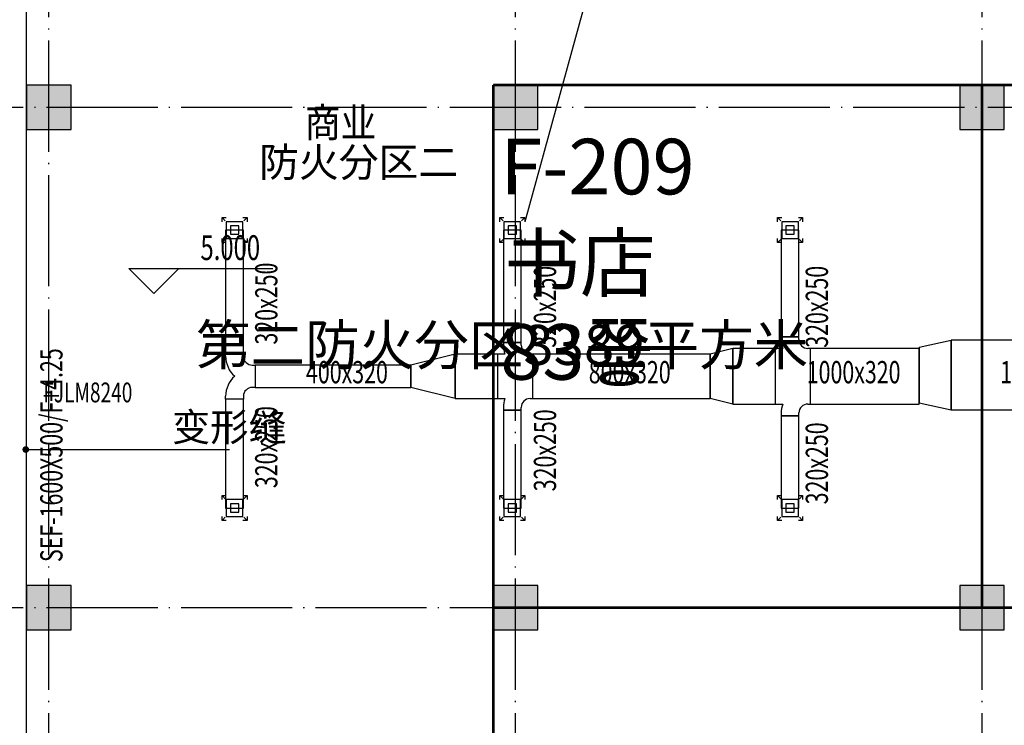
# Model space of a CAD drawing. Extents: x 3895158 to 5559748, y -2663094 to -1378001.
# Drawn here: x 4589686 to 4607410, y -1736528 to -1723834 of the extents above; entities that cross this region are included whole.
import ezdxf
from ezdxf.enums import TextEntityAlignment as Align

# ---------------------------------------------------------------- set-up
doc = ezdxf.new("R2010")
doc.units = 0
doc.header["$LTSCALE"] = 1000
doc.header["$MEASUREMENT"] = 0
doc.linetypes.add('DOTE', pattern=[2.42, 2, -0.2, 0.02, -0.2])
for name, color, linetype in [('AXIS', 3, 'Continuous'), ('COLU', 2, 'Continuous'), ('COLUMN', 2, 'Continuous'), ('DIM_LEAD', 3, 'Continuous'), ('DOTE', 8, 'DOTE'), ('PUB_TEXT', 7, 'Continuous'), ('TEXT', 7, 'Continuous'), ('WALL', 2, 'Continuous'), ('WINDOW_TEXT', 7, 'Continuous'), ('品牌名称', 8, 'Continuous'), ('图纸动线', 9, 'Continuous'), ('暖通-送风-标注', 7, 'Continuous'), ('暖通-送风-法兰', 3, 'Continuous'), ('暖通-送风-风口', 2, 'Continuous'), ('暖通-送风-风管', 6, 'Continuous'), ('柱墙填充', 9, 'Continuous')]:
    doc.layers.add(name, color=color, linetype=linetype)
doc.styles.add('-黑体', font='simhei.ttf', dxfattribs={"width": 0.8})
doc.styles.add('_TCH_DIM', font='SIMPLEX', dxfattribs={"bigfont": 'GBCBIG'})
doc.styles.add('_TCH_WINDOW', font='SIMPLEX', dxfattribs={"height": 3.5, "bigfont": 'GBCBIG'})
doc.styles.add('hzdx', font='romans.shx', dxfattribs={"bigfont": 'hztxt.shx'})
doc.styles.add('HZTXT', font='romans.shx', dxfattribs={"width": 0.8, "height": 3.5, "bigfont": 'hztxt.shx'})

# ---------------------------------------------------------------- blocks, each defined once
blk = doc.blocks.new('$风口$00000060')
for p, q in [((-300, 300), (-200, 300)), ((-300, 200), (-300, 300)), ((-300, 300), (-223, 223)), ((200, 300), (300, 300)), ((300, 300), (223, 223)), ((300, 300), (300, 200)), ((-200, 200), (-200, -200)), ((200, 200), (-200, 200)), ((-100, 100), (-100, -100)), ((100, 100), (-100, 100)), ((100, -100), (100, 100)), ((200, -200), (200, 200)), ((-300, -300), (-300, -200)), ((-300, -300), (-223, -223)), ((-200, -200), (200, -200)), ((-100, -100), (100, -100)), ((300, -300), (223, -223)), ((300, -200), (300, -300)), ((-200, -300), (-300, -300)), ((300, -300), (200, -300))]:
    blk.add_line(p, q)
blk = doc.blocks.new('_FZH')
at = {"layer": '柱墙填充'}
h = blk.add_hatch(color=8, dxfattribs=at)
h.dxf.hatch_style = 1
h.paths.add_polyline_path([(-0.5, -0.5), (0.5, -0.5), (0.5, 0.5), (-0.5, 0.5)])
at = {"layer": 'COLU'}
blk.add_lwpolyline([(-0.5, -0.5), (0.5, -0.5), (0.5, 0.5), (-0.5, 0.5)], close=True, dxfattribs=at)
blk = doc.blocks.new('sfdgdf4ddf')
at = {"layer": 'TEXT', "color": 20, "linetype": 'Continuous', "lineweight": 25, "style": '-黑体'}
blk.add_text('第二防火分区3389平方米', height=720, rotation=360, dxfattribs=at).set_placement((4544113, -1730045, 0))

msp = doc.modelspace()

# ---------------------------------------------------------------- linework, layer by layer
at = {"layer": 'AXIS'}
for p, q in [((4592100.9, -1728758.2), (4591650.9, -1728308.2)), ((4591650.9, -1728308.2), (4594245.4, -1728308.2)), ((4592100.9, -1728758.2), (4592550.9, -1728308.2))]:
    msp.add_line(p, q, dxfattribs=at)
at = {"layer": 'DIM_LEAD'}
for p, q in [((4589796.3, -1731567.1), (4592088.6, -1731567.1)), ((4592088.6, -1731567.1), (4593463.7, -1731567.1))]:
    msp.add_line(p, q, dxfattribs=at)
at = {"layer": 'DIM_LEAD', "const_width": 60}
msp.add_lwpolyline([(4589766.3, -1731567.1, 1), (4589826.3, -1731567.1, 1)], format="xyb", close=True, dxfattribs=at)
at = {"layer": 'DOTE'}
for p, q in [((4590210.5, -1762510.3), (4590210.5, -1697610.3)), ((4598610.5, -1762510.3), (4598610.5, -1697610.3)), ((4607010.5, -1762510.3), (4607010.5, -1697610.3)), ((4510311, -1725410.3), (4624010.5, -1725410.3)), ((4510311, -1734410.3), (4624010.5, -1734410.3))]:
    msp.add_line(p, q, dxfattribs=at)
at = {"layer": 'WINDOW_TEXT', "color": 8}
msp.add_line((4589810.5, -1753260.3), (4589810.5, -1708060.3), dxfattribs=at)
at = {"layer": '图纸动线', "color": 3, "const_width": 50}
for points in [[(4613723.6, -1725010.3), (4598210.5, -1725010.3)], [(4598210.5, -1725010.3), (4598210.5, -1743010.3)], [(4607010.5, -1734413), (4607010.5, -1725010.3)], [(4618610.5, -1734413), (4598210.5, -1734413)]]:
    msp.add_lwpolyline(points, dxfattribs=at)
at = {"layer": '暖通-送风-法兰'}
for p, q in [((4598394.1, -1729639.3), (4598714.1, -1729639.3)), ((4598714.1, -1729639.3), (4598394.1, -1729639.3)), ((4603394.1, -1729539.3), (4603714.1, -1729539.3)), ((4603714.1, -1729539.3), (4603394.1, -1729539.3)), ((4606453.6, -1730852.2), (4606453.6, -1729602.2)), ((4606453.6, -1729602.2), (4606453.6, -1730852.2)), ((4593394.1, -1729839.3), (4593714.1, -1729839.3)), ((4593394.1, -1729839.3), (4593714.1, -1729839.3)), ((4597524.9, -1729849.3), (4597524.9, -1730649.3)), ((4597524.9, -1730649.3), (4597524.9, -1729849.3)), ((4598294.1, -1730649.3), (4598294.1, -1729849.3)), ((4598924.1, -1730649.3), (4598924.1, -1729849.3)), ((4602113.9, -1730649.3), (4602113.9, -1729849.3)), ((4602113.9, -1729849.3), (4602113.9, -1730649.3)), ((4602524.2, -1729749.3), (4602524.2, -1730749.3)), ((4602524.2, -1730749.3), (4602524.2, -1729749.3)), ((4603294.1, -1730749.3), (4603294.1, -1729749.3)), ((4603924.1, -1730749.3), (4603924.1, -1729749.3)), ((4605878.6, -1729727.2), (4605878.6, -1730727.2)), ((4593924.1, -1730049.3), (4593924.1, -1730449.3)), ((4593924.1, -1730049.3), (4593924.1, -1730449.3)), ((4596724.9, -1730049.3), (4596724.9, -1730449.3)), ((4596724.9, -1730449.3), (4596724.9, -1730049.3)), ((4593714.1, -1730659.3), (4593394.1, -1730659.3)), ((4593714.1, -1730659.3), (4593394.1, -1730659.3)), ((4598714.1, -1730859.3), (4598394.1, -1730859.3)), ((4598394.1, -1730859.3), (4598714.1, -1730859.3)), ((4603714.1, -1730959.3), (4603394.1, -1730959.3)), ((4603394.1, -1730959.3), (4603714.1, -1730959.3))]:
    msp.add_line(p, q, dxfattribs=at)
at = {"layer": '暖通-送风-风口', "color": 2}
msp.add_line((4606879.9, -1697956.9), (4598779.1, -1727469.1, -6300), dxfattribs=at)
at = {"layer": '暖通-送风-风管'}
for p, q in [((4593394.1, -1727619.1), (4593394.1, -1729839.3)), ((4593714.1, -1727619.1), (4593394.1, -1727619.1)), ((4593714.1, -1729839.3), (4593714.1, -1727619.1)), ((4598714.1, -1727619.1), (4598394.1, -1727619.1)), ((4598714.1, -1727619.1), (4598394.1, -1727619.1)), ((4598394.1, -1727619.1), (4598394.1, -1729639.3)), ((4598714.1, -1729639.3), (4598714.1, -1727619.1)), ((4603714.1, -1727619.1), (4603394.1, -1727619.1)), ((4603714.1, -1727619.1), (4603394.1, -1727619.1)), ((4603394.1, -1727619.1), (4603394.1, -1729539.3)), ((4603714.1, -1729539.3), (4603714.1, -1727619.1)), ((4598394.1, -1729639.3), (4598394.1, -1729689.3)), ((4598714.1, -1729689.3), (4598714.1, -1729639.3)), ((4603394.1, -1729539.3), (4603394.1, -1729589.3)), ((4603714.1, -1729589.3), (4603714.1, -1729539.3)), ((4605878.6, -1729727.2), (4606453.6, -1729602.2)), ((4607999.3, -1729602.2), (4606453.6, -1729602.2)), ((4593394.1, -1729889.3), (4593394.1, -1729839.3)), ((4593714.1, -1729839.3), (4593714.1, -1729889.3)), ((4597524.9, -1729849.3), (4596724.9, -1730049.3)), ((4598294.1, -1729849.3), (4597524.9, -1729849.3)), ((4598344.1, -1729849.3), (4598294.1, -1729849.3)), ((4598421.5, -1729849.3), (4598344.1, -1729849.3)), ((4598924.1, -1729849.3), (4598874.1, -1729849.3)), ((4602113.9, -1729849.3), (4598924.1, -1729849.3)), ((4602524.2, -1729749.3), (4602113.9, -1729849.3)), ((4603294.1, -1729749.3), (4602524.2, -1729749.3)), ((4603344.1, -1729749.3), (4603294.1, -1729749.3)), ((4603421.5, -1729749.3), (4603344.1, -1729749.3)), ((4603924.1, -1729749.3), (4603874.1, -1729749.3)), ((4605878.7, -1729749.3), (4603924.1, -1729749.3)), ((4605878.7, -1730749.3), (4605878.7, -1729749.3)), ((4593874.1, -1730049.3), (4593924.1, -1730049.3)), ((4596724.9, -1730049.3), (4593924.1, -1730049.3)), ((4593924.1, -1730049.3), (4593924.1, -1730449.3)), ((4593924.1, -1730449.3), (4593874.1, -1730449.3)), ((4593924.1, -1730449.3), (4596724.9, -1730449.3)), ((4597524.9, -1730649.3), (4596724.9, -1730449.3)), ((4593394.1, -1730659.3), (4593394.1, -1730609.3)), ((4593394.1, -1730659.3), (4593394.1, -1732619.1)), ((4593714.1, -1730609.3), (4593714.1, -1730659.3)), ((4593714.1, -1732619.1), (4593714.1, -1730659.3)), ((4597524.9, -1730649.3), (4598294.1, -1730649.3)), ((4598294.1, -1730649.3), (4598344.1, -1730649.3)), ((4598344.1, -1730649.3), (4598421.5, -1730649.3)), ((4598874.1, -1730649.3), (4598924.1, -1730649.3)), ((4598924.1, -1730649.3), (4602113.9, -1730649.3)), ((4602524.2, -1730749.3), (4602113.9, -1730649.3)), ((4602524.2, -1730749.3), (4603294.1, -1730749.3)), ((4603294.1, -1730749.3), (4603344.1, -1730749.3)), ((4603344.1, -1730749.3), (4603421.5, -1730749.3)), ((4603874.1, -1730749.3), (4603924.1, -1730749.3)), ((4603924.1, -1730749.3), (4605878.7, -1730749.3)), ((4605878.6, -1730727.2), (4606453.6, -1730852.2)), ((4598394.1, -1730809.3), (4598394.1, -1730859.3)), ((4598394.1, -1730859.3), (4598394.1, -1732619.1)), ((4598714.1, -1730859.3), (4598714.1, -1730809.3)), ((4598714.1, -1732619.1), (4598714.1, -1730859.3)), ((4603394.1, -1730909.3), (4603394.1, -1730959.3)), ((4603714.1, -1730959.3), (4603714.1, -1730909.3)), ((4606453.6, -1730852.2), (4607999.3, -1730852.2)), ((4603394.1, -1730959.3), (4603394.1, -1732619.1)), ((4603714.1, -1732619.1), (4603714.1, -1730959.3)), ((4593394.1, -1732619.1), (4593714.1, -1732619.1)), ((4598394.1, -1732619.1), (4598714.1, -1732619.1)), ((4598394.1, -1732619.1), (4598714.1, -1732619.1)), ((4603394.1, -1732619.1), (4603714.1, -1732619.1)), ((4603394.1, -1732619.1), (4603714.1, -1732619.1))]:
    msp.add_line(p, q, dxfattribs=at)
for centre, radius, start, end in [((4598874.1, -1729689.3), 480, 180, 199.47122), ((4598874.1, -1729689.3), 160, 180, 270), ((4603874.1, -1729589.3), 480, 180, 199.47122), ((4603874.1, -1729589.3), 160, 180, 270), ((4593874.1, -1729889.3), 480, 180, 228.59038), ((4593874.1, -1729889.3), 160, 180, 270), ((4593874.1, -1730609.3), 480, 131.40962, 180), ((4593874.1, -1730609.3), 160, 90, 180), ((4598874.1, -1730809.3), 480, 160.52878, 180), ((4598874.1, -1730809.3), 160, 90, 180), ((4603874.1, -1730909.3), 480, 160.52878, 180), ((4603874.1, -1730909.3), 160, 90, 180)]:
    msp.add_arc(centre, radius, start, end, dxfattribs=at)

# ---------------------------------------------------------------- block references
at = {"layer": 'COLUMN', "xscale": 800, "yscale": 800, "zscale": 800}
for p in [(4590210.5, -1725410.3), (4598610.5, -1725410.3), (4607010.5, -1725410.3), (4590210.5, -1734413), (4598610.5, -1734413), (4607010.5, -1734413)]:
    msp.add_blockref('_FZH', p, dxfattribs=at)
at = {"layer": 'WALL', "linetype": 'Continuous'}
msp.add_blockref('sfdgdf4ddf', (48747, 0), dxfattribs=at)
at = {"layer": '暖通-送风-风口', "color": 2, "xscale": 0.75, "yscale": 0.75}
for p in [(4593554.1, -1727619.1), (4598554.1, -1727619.1, -6300), (4603554.1, -1727619.1), (4593554.1, -1732619.1), (4598554.1, -1732619.1), (4603554.1, -1732619.1)]:
    msp.add_blockref('$风口$00000060', p, dxfattribs=at)

# ---------------------------------------------------------------- texts
at = {"color": 8, "insert": (4598405.6, -1727709.7), "char_height": 1000, "width": 14027.764, "attachment_point": 1, "style": 'HZTXT'}
msp.add_mtext('{\\fSimSun|b0|i0|c134|p2;书店}', dxfattribs=at)
at = {"layer": 'PUB_TEXT'}
for s, height, style, width, p in [('商业', 525, 'HZTXT', 0.9, (4594817.5, -1725947.1)), ('5.000', 446.25, '_TCH_DIM', 0.705882, (4592940.4, -1728158.1))]:
    msp.add_text(s, height=height, dxfattribs=dict(at, style=style, width=width)).set_placement(p)
for s, height, style, p in [('防火分区二', 525, 'hzdx', (4593998.2, -1726660.1)), ('变形缝', 506.38, '_TCH_DIM', (4592424.9, -1731416.9))]:
    msp.add_text(s, height=height, dxfattribs=dict(at, style=style)).set_placement(p)
at = {"layer": 'WINDOW_TEXT', "style": '_TCH_WINDOW', "width": 0.705882}
msp.add_text('FJLM8240', height=357, dxfattribs=at).set_placement((4590111.6, -1730718.4))
at = {"layer": '品牌名称', "color": 8, "insert": (4598337.7, -1725976.5), "char_height": 1000, "width": 10.159, "attachment_point": 1, "style": 'HZTXT'}
msp.add_mtext('{\\fFangSong|b1|i0|c134|p49;F-209\\P\\P83\\fFangSong|b1|i0|c129|p49;쯓}', dxfattribs=at)
at = {"layer": '暖通-送风-标注', "lineweight": 0, "style": '_TCH_DIM', "width": 0.705882}
for s, p in [('320x250', (4594177.2, -1728941.5, -3150)), ('320x250', (4599193.6, -1728998.9, -6300)), ('320x250', (4604087.8, -1728998.9, -6300)), ('SEF-1600X500/F+4.25', (4590308.8, -1731668.5)), ('320x250', (4594177.3, -1731524.3, -3150)), ('320x250', (4599193.7, -1731581.8, -6300)), ('320x250', (4604087.8, -1731816.2, -6300))]:
    msp.add_text(s, height=400, rotation=90, dxfattribs=at).set_placement(p, align=Align.MIDDLE)
for s, p in [('400x320', (4595577.3, -1730227.2, -3150)), ('800x320', (4600667.3, -1730227.2, -3150)), ('1000x320', (4604698, -1730227.2, -3150)), ('1250x400', (4608180, -1730227, -3150))]:
    msp.add_text(s, height=400, dxfattribs=at).set_placement(p, align=Align.MIDDLE)

doc.saveas('drawing.dxf')
